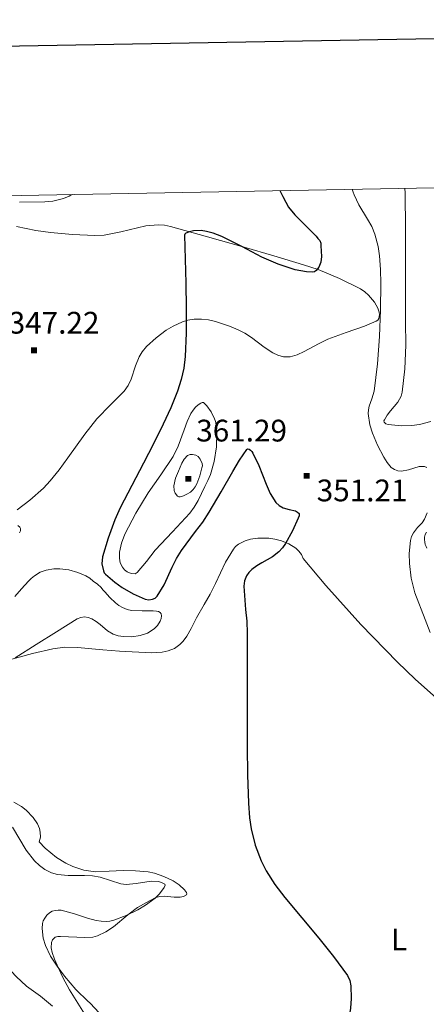
# Model space of a CAD drawing. Extents: x 628218 to 632728, y 671586 to 674638.
# Drawn here: x 629589 to 629729, y 674037 to 674377 of the extents above; entities that cross this region are included whole.
import ezdxf
from ezdxf.enums import TextEntityAlignment as Align

# ---------------------------------------------------------------- set-up
doc = ezdxf.new("R2010")
doc.units = 0
doc.header["$MEASUREMENT"] = 0
doc.linetypes.add('DGN Style 5', pattern=[32.82811, 14.06919, -18.75892])
for name, color, linetype in [('Nivel 15', 7, 'Continuous'), ('Nivel 20', 7, 'Continuous'), ('Nivel 5', 7, 'Continuous'), ('Nivel 6', 7, 'Continuous'), ('Nivel 63', 7, 'Continuous'), ('Nivel 7', 7, 'Continuous')]:
    doc.layers.add(name, color=color, linetype=linetype)
doc.styles.add('Style-font002', font='font002.shx')

# ---------------------------------------------------------------- blocks, each defined once
blk = doc.blocks.new('PUALT')
at = {"layer": 'Nivel 6', "color": 7, "linetype": 'Continuous', "lineweight": 0}
blk.add_solid([(0.375, -1), (2.375, -1), (0.375, 1), (2.375, 1)], dxfattribs=at)

msp = doc.modelspace()

# ---------------------------------------------------------------- linework, layer by layer
at = {"layer": 'Nivel 20', "color": 7, "linetype": 'Continuous', "lineweight": 0}
for points in [[(629587.38, 674305.43, 348.15), (629594.12, 674304.09, 348.33), (629599.18, 674303.39, 348.5), (629606.77, 674302.72, 348.82), (629614.35, 674302.39, 349.25), (629617.62, 674302.54, 349.48), (629623.36, 674303.66, 349.9), (629631.96, 674305.67, 350.55), (629636.23, 674306.03, 350.87), (629638.35, 674305.9, 351.01), (629640.46, 674305.49, 351.15), (629653.17, 674301.96, 351.99), (629665.78, 674298.3, 352.81), (629676.02, 674295.32, 353.45), (629686.26, 674292.31, 354.08), (629691.3, 674290.64, 354.47), (629698.64, 674287.57, 355.18), (629705.88, 674283.98, 355.76), (629707.33, 674283.01, 355.81), (629708.61, 674281.85, 355.82), (629710.65, 674279.38, 355.77), (629711.79, 674277.39, 355.69), (629712.31, 674275.97, 355.6), (629712.45, 674274.99, 355.54), (629712.19, 674273.75, 355.43), (629711.83, 674273.26, 355.37), (629711.28, 674272.89, 355.31), (629707.28, 674271.18, 354.88), (629700.9, 674268.98, 354.08), (629694.6, 674266.7, 353.56), (629691.35, 674265.09, 353.46), (629686.48, 674262.39, 353.31), (629684.04, 674261.29, 353.24), (629681.62, 674260.6, 353.16), (629679.37, 674260.59, 353.1), (629677.42, 674261.15, 353.04), (629675.72, 674261.96, 352.99), (629672.75, 674263.9, 352.9), (629668.3, 674267.25, 352.77), (629666.06, 674268.74, 352.71), (629663.79, 674269.89, 352.64), (629660.71, 674271.09, 352.43), (629655.91, 674272.7, 351.87), (629653.49, 674273.27, 351.6), (629651.1, 674273.58, 351.41), (629648.61, 674273.54, 351.28), (629646.44, 674273.18, 351.2), (629644.56, 674272.62, 351.14), (629641.32, 674271.19, 351.06), (629638.94, 674269.76, 351), (629635.49, 674267.17, 350.88), (629632.18, 674264.14, 350.71), (629630.67, 674262.32, 350.58), (629629.67, 674260.62, 350.45), (629628.4, 674257.51, 350.19), (629626.86, 674252.84, 349.81), (629625.87, 674250.67, 349.64), (629624.49, 674248.71, 349.51), (629619.78, 674243.98, 349.34), (629615.11, 674239.22, 349.18), (629610.97, 674233.98, 348.81), (629605.12, 674225.74, 348.17), (629602.14, 674221.68, 347.87), (629598.98, 674217.79, 347.64), (629596.71, 674215.36, 347.51), (629592.04, 674211.2, 347.29), (629587.62, 674207.89, 347.1)], [(629686.17, 674191.04, 352.07), (629685.5, 674192.43, 352.02), (629684.59, 674193.61, 351.96), (629683.55, 674194.6, 351.89), (629681.14, 674196.13, 351.76), (629678.68, 674197.13, 351.62), (629676.35, 674197.74, 351.5), (629674.25, 674198.05, 351.39), (629670.56, 674198.11, 351.2), (629667.95, 674197.74, 351.07), (629666.14, 674197.21, 350.98), (629663.82, 674196.02, 350.87), (629662.88, 674195.24, 350.82), (629662.1, 674194.33, 350.79), (629659.42, 674189.82, 350.7), (629655.91, 674182.44, 350.65), (629654.08, 674178.75, 350.63), (629652.02, 674175.25, 350.57), (629649.46, 674170.62, 350.46), (629647.61, 674166.95, 350.37), (629646.08, 674164.37, 350.31), (629644.79, 674162.63, 350.25), (629643.7, 674161.49, 350.21), (629641.84, 674160.11, 350.15), (629639.64, 674159.22, 350.08), (629637.55, 674158.8, 350.02), (629633.9, 674158.53, 349.91), (629622.91, 674159.12, 349.48), (629617.12, 674159.56, 349.19), (629608.43, 674160.45, 348.68), (629604.13, 674160.49, 348.4), (629599.89, 674159.97, 348.11), (629592.9, 674158.33, 347.58), (629582.48, 674155.49, 346.69)], [(629686.17, 674191.04, 352.07), (629693.88, 674181.75, 352.51), (629706, 674168.37, 353.21), (629718.59, 674155.34, 353.92), (629724.64, 674149.46, 354.27), (629734.09, 674141.17, 354.82)], [(629586.53, 674107.07, 343.93), (629589.16, 674105.68, 343.97), (629590.78, 674104.42, 344.03), (629593.23, 674101.81, 344.28), (629594.61, 674099.66, 344.53), (629595.31, 674098.01, 344.74), (629595.63, 674096.79, 344.9), (629595.7, 674095.02, 345.11), (629595.25, 674093.4, 345.29)], [(629595.25, 674093.4, 345.29), (629597.34, 674091.3, 345.2), (629601.26, 674088.1, 345.09), (629604.39, 674086.16, 345.03), (629606.83, 674084.98, 345), (629610.65, 674083.72, 344.98), (629614.62, 674083.11, 345), (629619.39, 674083.3, 345.06), (629624.16, 674083.6, 345.14), (629628.46, 674083.46, 345.24), (629632.76, 674083.08, 345.32), (629634.98, 674082.64, 345.34), (629638.19, 674081.53, 345.34), (629641.34, 674080.05, 345.34), (629643.4, 674078.63, 345.37), (629645.22, 674076.92, 345.4), (629645.91, 674076, 345.44), (629646.06, 674075.52, 345.46), (629645.92, 674075.15, 345.47), (629644.89, 674074.59, 345.5), (629643.82, 674074.39, 345.51), (629641.7, 674074.42, 345.5), (629638.3, 674074.73, 345.48), (629636.67, 674074.65, 345.49), (629635.21, 674074.2, 345.5), (629632.15, 674072.6, 345.69), (629629.13, 674070.85, 345.84), (629625.71, 674068.34, 345.81), (629620.81, 674064.2, 345.7), (629618.2, 674062.4, 345.64), (629615.31, 674061.06, 345.6), (629613.76, 674060.66, 345.59), (629611, 674060.45, 345.57), (629602.6, 674060.85, 345.6), (629601.67, 674060.84, 345.69), (629600.76, 674060.59, 345.77), (629599.85, 674059.74, 345.77), (629599.43, 674058.82, 345.77), (629599.35, 674056.93, 345.77), (629599.68, 674055.37, 345.77), (629600.54, 674053.03, 345.77), (629601.45, 674050.92, 345.77), (629603.35, 674046.66, 345.77), (629605.68, 674042.49, 345.77), (629610.85, 674034.17, 345.83)]]:
    msp.add_polyline3d(points, dxfattribs=at)
at = {"layer": 'Nivel 5', "color": 7, "linetype": 'Continuous', "lineweight": 0, "elevation": 0, "flags": 128}
for points in [[(632570.95, 672057.55), (632527.42, 674370.73), (629087.77, 674306.87)], [(632570.95, 672057.55), (632527.42, 674370.73), (629087.77, 674306.87)], [(629130.18, 671993.68), (632570.95, 672057.55), (632527.42, 674370.73), (629087.77, 674306.87), (629130.18, 671993.68)]]:
    msp.add_lwpolyline(points, dxfattribs=at)
at = {"layer": 'Nivel 6', "color": 30, "linetype": 'Continuous', "lineweight": 0, "flags": 128}
for points, elevation in [([(629606.65, 674316.5), (629606.12, 674316.23), (629605.6, 674315.95), (629603.64, 674315.1), (629600, 674314.21), (629597.16, 674313.92), (629588.5, 674313.9)], 345), ([(629702.94, 674318.29), (629703.29, 674317.33), (629703.64, 674316.37), (629705.28, 674312.93), (629708.33, 674308.04), (629709.74, 674305.52), (629710.84, 674302.82), (629711.91, 674298.6), (629712.41, 674295.42), (629712.8, 674290.62), (629712.9, 674285.81), (629712.77, 674276.71), (629712.4, 674267.6), (629711.72, 674258.13), (629710.55, 674248.7), (629709.77, 674246.11), (629708.85, 674243.55), (629708.57, 674242.27), (629708.5, 674241), (629709.09, 674237.15), (629709.95, 674234.32), (629711.72, 674230.14), (629713.85, 674225.99), (629714.99, 674224.13), (629716.46, 674222.49), (629717.52, 674221.79), (629718.66, 674221.34), (629719.95, 674221.14), (629722.36, 674221.64), (629726.06, 674222.79), (629727.85, 674222.77), (629728.7, 674222.46)], 355), ([(629721.12, 674318.63), (629721.23, 674316.93), (629721.29, 674315.22), (629721.31, 674306.45), (629721.3, 674297.67), (629721.3, 674289.17), (629721.3, 674280.66), (629721.36, 674272.61), (629721.45, 674264.56), (629721.17, 674256.47), (629720.25, 674248.4), (629719.89, 674247.05), (629718.68, 674244.91), (629716.21, 674241.95), (629715.03, 674240.46), (629714.1, 674238.9), (629713.94, 674238.47), (629714, 674238.04), (629714.62, 674237.53), (629715.35, 674237.29), (629719.99, 674236.84), (629723.54, 674236.94), (629726.2, 674237.28), (629730.09, 674238.32)], 360), ([(629652.29, 674215.84), (629650.01, 674211.04), (629648.65, 674208.79), (629647.08, 674206.67), (629641.18, 674200.22), (629635.18, 674193.97), (629632.14, 674190.06), (629629.03, 674186.21), (629628.29, 674185.83), (629626.89, 674185.94), (629625.56, 674186.53), (629624.64, 674187.2), (629623.88, 674188.09), (629623.11, 674189.64), (629622.84, 674191.22), (629622.95, 674193.27), (629623.53, 674196.39), (629624.68, 674199.42), (629628.57, 674206.73), (629632.78, 674213.67), (629637.09, 674219.91), (629641.33, 674226.18), (629643.1, 674229.76), (629645.13, 674235.45), (629646.19, 674238.29), (629647.48, 674241.03), (629648.21, 674242.18), (629649.08, 674243.24), (629649.93, 674244), (629650.88, 674244.64), (629651.34, 674244.87), (629651.78, 674244.84), (629652.98, 674243.69), (629654.41, 674241.58), (629655.58, 674239.24), (629655.85, 674238.62), (629656.03, 674237.99), (629656.42, 674234.64), (629656.29, 674229.55), (629655.48, 674224.5), (629654.22, 674220.08), (629653.35, 674217.94), (629652.29, 674215.84)], 355), ([(629651.28, 674222.33), (629650.58, 674219.51), (629649.48, 674216.78), (629648.96, 674215.78), (629648.28, 674214.88), (629647.29, 674213.97), (629646.13, 674213.23), (629644.94, 674212.66), (629643.73, 674212.32), (629643.3, 674212.33), (629642.88, 674212.57), (629642.1, 674213.55), (629641.72, 674214.46), (629641.57, 674216.14), (629642.2, 674218.71), (629643.18, 674221.13), (629644.39, 674223.95), (629645.21, 674225.29), (629646.33, 674226.53), (629647.18, 674226.93), (629648.08, 674226.93), (629648.61, 674226.85), (629649.13, 674226.73), (629649.98, 674226.28), (629650.72, 674225.33), (629651.36, 674223.81), (629651.42, 674223.06), (629651.28, 674222.33)], 360), ([(629728.83, 674206.81), (629727.91, 674204.69), (629727.06, 674203.4), (629725.51, 674201.71), (629724.11, 674199.88), (629723.47, 674198.61), (629723.06, 674197.28), (629722.64, 674192.79), (629722.69, 674189.37), (629723.31, 674184.25), (629724.57, 674179.27), (629728.09, 674170.12), (629729.89, 674165.56)], 355), ([(629587.85, 674202.4), (629588.61, 674201.86), (629588.85, 674201.44), (629588.84, 674200.63), (629588.51, 674199.91)], 345), ([(629728.61, 674200.18), (629728.13, 674199.36), (629727.86, 674198.48), (629727.84, 674197.58), (629727.96, 674196.68), (629728.15, 674195.92), (629728.42, 674195.18), (629728.73, 674194.63)], 360), ([(629586.87, 674177.97), (629589.12, 674180.68), (629591.52, 674183.26), (629592.53, 674184.23), (629593.62, 674185.16), (629595.54, 674186.32), (629597.62, 674187.06), (629600.3, 674187.49), (629602.36, 674187.51), (629605.48, 674187.12), (629608.52, 674186.31), (629611.33, 674185.12), (629612.63, 674184.31), (629613.88, 674183.31)], 345), ([(629613.88, 674183.31), (629615.29, 674182.27), (629616.58, 674181.11), (629617.21, 674180.34), (629617.83, 674179.56), (629619.6, 674177.67), (629621.48, 674175.86), (629622.67, 674174.93), (629623.98, 674174.16), (629625.48, 674173.52), (629627.03, 674173.16), (629630.73, 674173.02), (629634.44, 674173.01), (629635.67, 674172.97), (629636.28, 674172.84), (629636.89, 674172.51), (629637.28, 674171.97), (629637.39, 674171.36), (629637.29, 674170.43), (629636.94, 674169.51), (629636.01, 674168.03), (629634.79, 674166.8), (629632.48, 674165.37), (629629.99, 674164.5), (629627.11, 674164.09), (629624.23, 674164.15), (629622.44, 674164.46), (629620.68, 674165.05), (629618.75, 674166.2), (629616.21, 674168.36), (629614.88, 674169.41), (629613.38, 674170.3), (629612.13, 674170.81), (629610.88, 674171), (629609.55, 674170.8), (629608.28, 674170.25), (629601.16, 674165.85), (629594.22, 674161.45), (629586.92, 674156.85)], 345), ([(629586.03, 674098.52), (629590.78, 674090.54), (629593.6, 674086.93), (629595.3, 674085.34), (629597.24, 674083.92), (629599.47, 674082.82), (629601.5, 674082.25), (629605.19, 674081.88), (629610.82, 674081.91), (629613.6, 674081.79), (629616.29, 674081.32), (629619.8, 674080.18), (629623.3, 674079.02), (629625.16, 674078.75), (629628.61, 674079.07), (629633.84, 674079.93), (629636.27, 674079.81), (629637.4, 674079.46), (629638.45, 674078.88), (629638.63, 674078.49), (629638.3, 674077.71), (629637.75, 674076.97), (629636.56, 674075.42), (629635.15, 674074.02), (629631.79, 674071.62), (629629.21, 674070.06), (629625.19, 674068.07), (629620.9, 674066.47), (629619.57, 674066.14), (629618.25, 674066.02), (629616.57, 674066.12), (629614.9, 674066.37), (629611.84, 674067.14), (629607.35, 674068.66), (629602.84, 674069.87), (629601.77, 674069.91), (629600.69, 674069.77), (629599.68, 674069.51), (629598.74, 674069.02), (629597.88, 674068.17), (629597.19, 674067.16), (629596.65, 674066.27), (629596.34, 674065.36), (629596.22, 674063.54), (629596.65, 674060.27), (629597.43, 674057.79), (629599.17, 674054.1), (629601.39, 674050.56), (629603.91, 674047.15)], 345), ([(629603.91, 674047.15), (629607.82, 674042.63), (629612.1, 674038.46), (629612.51, 674038.09), (629612.95, 674037.76)], 345), ([(629612.95, 674037.76), (629618.66, 674031.58)], 345)]:
    msp.add_lwpolyline(points, dxfattribs=dict(at, elevation=elevation))
at = {"layer": 'Nivel 6', "color": 30, "linetype": 'Continuous', "lineweight": 30, "elevation": 350, "flags": 128}
for points in [[(629678.09, 674317.83), (629679.11, 674315.85), (629680.13, 674313.87), (629681.13, 674312.19), (629683.25, 674309.51), (629690.58, 674302.11), (629691.21, 674301.39), (629691.83, 674300.66)], [(629691.83, 674300.66), (629692.17, 674299.75), (629692.24, 674298.76), (629692.46, 674295.09), (629692.23, 674293.24), (629691.54, 674291.41), (629690.62, 674290.26), (629690.05, 674289.89), (629689.44, 674289.76), (629687.26, 674289.88), (629683.38, 674290.6), (629677.54, 674292.54), (629671.88, 674294.96), (629664.98, 674298.53), (629658.12, 674302.06), (629655.16, 674303.19), (629652.8, 674303.81), (629651, 674304.06), (629648.33, 674303.96), (629647.03, 674303.66), (629645.77, 674303.16), (629645.39, 674302.87), (629645.22, 674302.46), (629645.45, 674294.18), (629645.77, 674285.9), (629645.83, 674277.3), (629645.82, 674268.69), (629645.53, 674260.68), (629645.05, 674256.7), (629644.18, 674252.74), (629642.89, 674248.74), (629640.54, 674242.99), (629637.88, 674237.38), (629634.55, 674230.61), (629631.18, 674223.88), (629627.17, 674216.23), (629623.12, 674208.57), (629621.24, 674204.46), (629618.95, 674198.08), (629617.08, 674191.61), (629616.83, 674189.22), (629617.33, 674186.81), (629617.65, 674186.2), (629618.13, 674185.66), (629621.31, 674182.91), (629623.77, 674181.14), (629627.62, 674178.91), (629631.73, 674177.11), (629633.01, 674176.87), (629634.28, 674177.06), (629635.13, 674177.44), (629635.83, 674178.06), (629638.25, 674181.96), (629641.05, 674188.05), (629642.48, 674191.03), (629644.19, 674193.87), (629649.08, 674200.37), (629651.53, 674203.64), (629653.79, 674207.02), (629657.86, 674214.01), (629661.89, 674221.03), (629664.22, 674224.91), (629666.69, 674228.68), (629666.96, 674228.85), (629667.53, 674228.76), (629668.04, 674228.43), (629668.47, 674227.93), (629668.84, 674227.38), (629670.88, 674223.18), (629673.37, 674216.65), (629674.82, 674213.46), (629676.69, 674210.43), (629677.83, 674209.32), (629679.2, 674208.53), (629681.31, 674207.99), (629683.45, 674207.48), (629684.2, 674207.1), (629684.75, 674206.53), (629684.76, 674205.76), (629684.45, 674204.98), (629682.45, 674200.56), (629680.1, 674196.27), (629678.98, 674194.74), (629677.7, 674193.37), (629675.52, 674191.7), (629671.94, 674189.64), (629670.16, 674188.56), (629668.5, 674187.32), (629667.45, 674186.29), (629666.59, 674185.07), (629665.88, 674183.34), (629665.65, 674181.57), (629666.29, 674173.5), (629666.68, 674169.46), (629666.85, 674165.41), (629666.85, 674156.93), (629666.85, 674148.46), (629666.85, 674137.33), (629666.85, 674126.2), (629666.99, 674116.49), (629667.31, 674106.79)], [(629667.31, 674106.79), (629667.69, 674101.72), (629668.25, 674097.95), (629669.61, 674092.36), (629671.66, 674086.88), (629673.38, 674083.46), (629676.37, 674078.7), (629679.77, 674074.23), (629685.67, 674067.22), (629691.57, 674060.23), (629696.57, 674053.99), (629701.38, 674047.42), (629702.23, 674045.71), (629702.58, 674043.87), (629702.64, 674039.45), (629702.41, 674036.1), (629701.64, 674031.08), (629700.38, 674026.17), (629697.68, 674017.74), (629694.63, 674009.46), (629693.54, 674006.82), (629692.38, 674004.21)]]:
    msp.add_lwpolyline(points, dxfattribs=at)
at = {"layer": 'Nivel 63', "color": 7, "linetype": 'Continuous', "lineweight": 30, "elevation": -1, "flags": 128}
msp.add_lwpolyline([(629029.46, 674357.71), (629074.28, 671943.13), (632628.66, 672009.11), (632583.89, 674420.69), (629029.46, 674357.71)], dxfattribs=at)
at = {"layer": 'Nivel 7', "color": 140, "linetype": 'DGN Style 5', "lineweight": 0}
msp.add_polyline3d([(629570.57, 674085.76, 339.59), (629571.46, 674084.58, 339.61), (629572.22, 674083.22, 339.63), (629573.9, 674079.61, 339.68), (629575.03, 674075.91, 339.73), (629575.14, 674074.95, 339.74), (629574.88, 674073.25, 339.77), (629574.17, 674070.65, 339.8), (629574.02, 674069.37, 339.82), (629574.22, 674068.12, 339.83), (629575.55, 674064.62, 339.88), (629576.89, 674061.64, 339.93), (629579.59, 674056.73, 340), (629579.64, 674056.65, 340), (629582.03, 674053.11, 339.99), (629584.01, 674050.58, 339.91), (629587.28, 674047.02, 339.68), (629590.9, 674043.75, 339.34), (629593.34, 674042.02, 339.09), (629595.73, 674040.3, 338.81), (629599.88, 674036.83, 338.25)], dxfattribs=at)

# ---------------------------------------------------------------- block references
at = {"layer": 'Nivel 6', "color": 7, "linetype": 'Continuous', "lineweight": 0}
for p in [(629592.07, 674262.83, 347.23), (629645.2, 674218.53, 361.29), (629685.97, 674219.58, 351.22)]:
    msp.add_blockref('PUALT', p, dxfattribs=at)

# ---------------------------------------------------------------- texts
at = {"layer": 'Nivel 15', "color": 7, "linetype": 'Continuous', "lineweight": 0, "style": 'Style-font002'}
msp.add_text('L', height=7.5, dxfattribs=at).set_placement((629719.15, 674059.82, 348.31), align=Align.MIDDLE_CENTER)
at = {"layer": 'Nivel 6', "color": 7, "linetype": 'Continuous', "lineweight": 0, "style": 'Style-font002'}
for s, p in [('347.22', (629584.75, 674272.31, 347.23)), ('361.29', (629649.32, 674235.15, 361.29)), ('351.21', (629690.79, 674214.53, 351.22))]:
    msp.add_text(s, height=7.5, dxfattribs=at).set_placement(p, align=Align.MIDDLE_LEFT)

doc.saveas('drawing.dxf')
